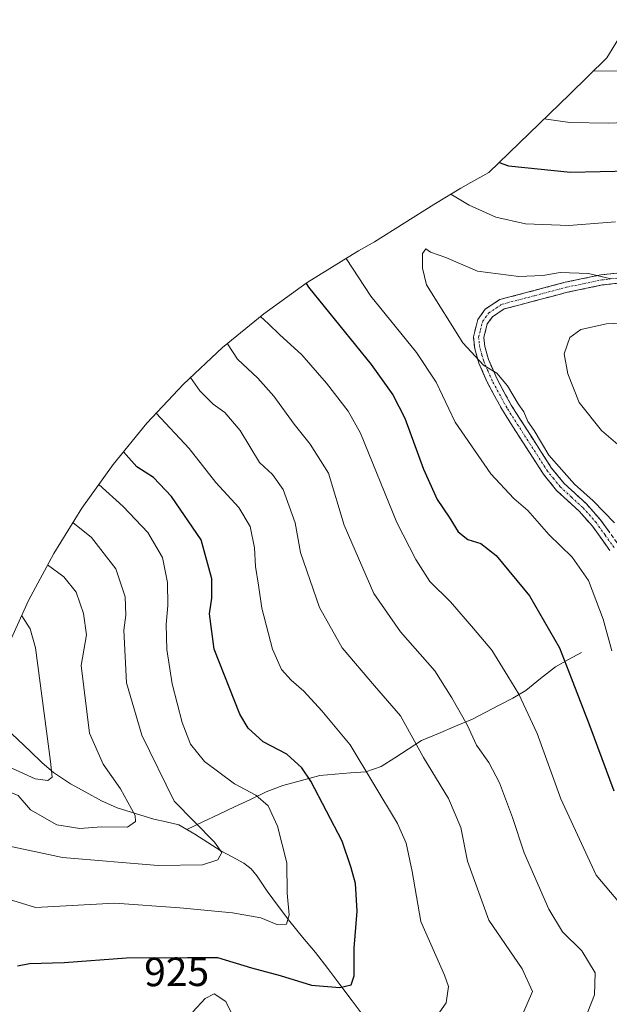
# Model space of a CAD drawing. Units: metres. Extents: x 652489 to 655928, y 4700026 to 4702415.
# Drawn here: x 653636 to 653780, y 4701560 to 4701801 of the extents above; entities that cross this region are included whole.
import ezdxf
from ezdxf.enums import TextEntityAlignment as Align

# ---------------------------------------------------------------- set-up
doc = ezdxf.new("R2010")
doc.units = ezdxf.units.M
doc.header["$MEASUREMENT"] = 0
doc.linetypes.add('TRAZO_Y_PUNTO', pattern=[1, 0.5, -0.25, 0, -0.25])
doc.linetypes.add('TRAZOSX2', pattern=[1.5, 1, -0.5])
for name, color, linetype, lineweight in [('Arbolado forestal CxS', 92, 'Continuous', 0), ('Camino', 19, 'TRAZOSX2', 0), ('Camino Cxs', 19, 'Continuous', 0), ('Camino eje', 19, 'TRAZO_Y_PUNTO', 0), ('Corriente natural lineal', 142, 'Continuous', 13), ('Curva de nivel maestra', 36, 'Continuous', 30), ('Curva de nivel normal', 36, 'Continuous', 0), ('Rótulo de curva de nivel directora', 19, 'Continuous', 0)]:
    doc.layers.add(name, color=color, linetype=linetype, lineweight=lineweight)
doc.styles.add('Arial', font='txt', dxfattribs={"height": 0.2})

msp = doc.modelspace()

# ---------------------------------------------------------------- linework, layer by layer
at = {"layer": 'Arbolado forestal CxS', "color": 92, "linetype": 'Continuous', "lineweight": 0}
for points in [[(653632.28, 4701647.05, 903.1), (653637.69, 4701658.97, 906.45), (653643.85, 4701670.51, 911.01), (653650.77, 4701681.62, 916.46), (653658.39, 4701692.26, 923.11), (653666.69, 4701702.38, 928.55), (653675.64, 4701711.93, 934.33), (653685.19, 4701720.88, 939.81), (653695.31, 4701729.18, 945.36), (653705.95, 4701736.8, 950.81), (653717.06, 4701743.72, 956.31), (653718.53, 4701744.56, 956.94), (653722.41, 4701746.75, 958.49), (653736.91, 4701755.9, 956.78), (653743.6, 4701759.93, 954.33), (653746.01, 4701761.3, 953.44), (653750.4, 4701763.76, 951.91), (653770.18, 4701782.86, 943.12), (653779.33, 4701791.86, 939.55), (653785.06, 4701801.17, 935.91)], [(653785.06, 4701801.17, 935.91), (653779.33, 4701791.86, 939.55), (653770.18, 4701782.86, 943.12), (653750.4, 4701763.76, 951.91), (653746.01, 4701761.3, 953.44), (653743.6, 4701759.93, 954.33), (653736.91, 4701755.9, 956.78), (653722.41, 4701746.75, 958.49), (653718.53, 4701744.56, 956.94), (653717.06, 4701743.72, 956.31), (653705.95, 4701736.8, 950.81), (653695.31, 4701729.18, 945.36), (653685.19, 4701720.88, 939.81), (653675.64, 4701711.93, 934.33), (653666.69, 4701702.38, 928.55), (653658.39, 4701692.26, 923.11), (653650.77, 4701681.62, 916.46), (653643.85, 4701670.51, 911.01), (653637.69, 4701658.97, 906.45), (653632.28, 4701647.05, 903.1)]]:
    msp.add_polyline3d(points, dxfattribs=at)
at = {"layer": 'Camino', "color": 19, "linetype": 'TRAZOSX2', "lineweight": 0}
for points in [[(653780.06, 4701671.25), (653775.77, 4701677.22), (653772.54, 4701680.86), (653767.01, 4701685.94), (653763.77, 4701689.92), (653753.73, 4701705.55), (653750.12, 4701712.23), (653747.98, 4701717.11), (653746.98, 4701720.63), (653746.64, 4701723.56), (653747.74, 4701727.79), (653749.53, 4701730.29), (653753.15, 4701732.66), (653769.13, 4701736.88), (653777.82, 4701738.69), (653791.91, 4701740.31)], [(653792.11, 4701737.81), (653778.23, 4701736.22), (653769.71, 4701734.46), (653754.18, 4701730.35), (653751.29, 4701728.45), (653750.04, 4701726.71), (653749.18, 4701723.38), (653749.45, 4701721.13), (653750.34, 4701717.96), (653752.37, 4701713.32), (653755.88, 4701706.82), (653765.8, 4701691.38), (653768.84, 4701687.66), (653774.32, 4701682.61), (653777.72, 4701678.78), (653782.18, 4701672.59)]]:
    msp.add_lwpolyline(points, dxfattribs=at)
at = {"layer": 'Camino Cxs', "color": 19, "linetype": 'Continuous', "lineweight": 0}
for points in [[(653780.06, 4701671.25, 958.27), (653777.92, 4701674.24, 958.5), (653775.77, 4701677.22, 958.58), (653772.54, 4701680.86, 958.87), (653769.78, 4701683.4, 958.75), (653767.01, 4701685.94, 958.79), (653765.39, 4701687.93, 958.81), (653763.77, 4701689.92, 958.81), (653761.26, 4701693.83, 959.12), (653758.75, 4701697.74, 958.86), (653756.24, 4701701.64, 959.06), (653753.73, 4701705.55, 958.85), (653751.93, 4701708.89, 959.14), (653750.12, 4701712.23, 959.32), (653749.05, 4701714.67, 959.51), (653747.98, 4701717.11, 959.69), (653746.98, 4701720.63, 960.08), (653746.64, 4701723.56, 960.42), (653747.74, 4701727.79, 960.65), (653749.53, 4701730.29, 960.74), (653753.15, 4701732.66, 960.84), (653757.15, 4701733.72, 960.66), (653761.14, 4701734.77, 960.36), (653765.14, 4701735.83, 960.26), (653769.13, 4701736.88, 960.21), (653773.48, 4701737.79, 960.17), (653777.82, 4701738.69, 959.88), (653782.52, 4701739.23, 959.6)], [(653782.86, 4701736.75, 960.62), (653778.23, 4701736.22, 960.68), (653773.97, 4701735.34, 960.63), (653769.71, 4701734.46, 960.54), (653765.83, 4701733.43, 960.68), (653761.95, 4701732.41, 961.15), (653758.06, 4701731.38, 961.42), (653754.18, 4701730.35, 961.21), (653751.29, 4701728.45, 960.72), (653750.04, 4701726.71, 960.62), (653749.18, 4701723.38, 960.43), (653749.45, 4701721.13, 960.23), (653750.34, 4701717.96, 960), (653751.36, 4701715.64, 959.94), (653752.37, 4701713.32, 959.93), (653754.13, 4701710.07, 959.67), (653755.88, 4701706.82, 959.58), (653758.36, 4701702.96, 960.08), (653760.84, 4701699.1, 959.59), (653763.32, 4701695.24, 959.74), (653765.8, 4701691.38, 959.41), (653768.84, 4701687.66, 959.46), (653771.58, 4701685.14, 959.43), (653774.32, 4701682.61, 959.59), (653776.02, 4701680.7, 959.45), (653777.72, 4701678.78, 959.15), (653779.95, 4701675.69, 958.95)]]:
    msp.add_polyline3d(points, dxfattribs=at)
at = {"layer": 'Camino eje', "color": 19, "linetype": 'TRAZO_Y_PUNTO', "lineweight": 0}
msp.add_lwpolyline([(653781.12, 4701671.92), (653778.89, 4701675.02), (653776.75, 4701678), (653773.43, 4701681.74), (653770.69, 4701684.26), (653767.93, 4701686.8), (653766.31, 4701688.79), (653764.79, 4701690.65), (653754.81, 4701706.19), (653751.25, 4701712.78), (653750.23, 4701715.1), (653749.16, 4701717.54), (653748.72, 4701719.12), (653748.22, 4701720.88), (653748.08, 4701722.01), (653747.91, 4701723.47), (653748.34, 4701725.14), (653748.89, 4701727.25), (653750.41, 4701729.37), (653752.22, 4701730.56), (653753.67, 4701731.51), (653761.66, 4701733.62), (653769.42, 4701735.67), (653773.68, 4701736.55), (653778.03, 4701737.46), (653785.07, 4701738.27)], dxfattribs=at)
at = {"layer": 'Corriente natural lineal', "color": 142, "linetype": 'Continuous', "lineweight": 13}
for points in [[(653773.11, 4701646.26, 951.71), (653769.93, 4701644.51, 950.27), (653766.75, 4701642.75, 948.88), (653763.11, 4701639.87, 947.12), (653759.46, 4701636.98, 945.5), (653756.28, 4701635.05, 944.38), (653752.98, 4701633.34, 943.38), (653749.68, 4701631.64, 942.05), (653746.38, 4701629.93, 940.54), (653742.24, 4701628.19, 938.84), (653738.09, 4701626.44, 937.36), (653733.95, 4701624.7, 935.65), (653730.66, 4701622.58, 934), (653727.38, 4701620.47, 932.4), (653724.09, 4701618.35, 931.11), (653720.27, 4701617.08, 929.81), (653716.53, 4701616.76, 928.55), (653712.8, 4701616.43, 926.96), (653709.06, 4701616.11, 925.63), (653704.5, 4701614.9, 923.91), (653699.94, 4701613.68, 922.03), (653695.9, 4701612.13, 920.5), (653692.01, 4701610.29, 919.38), (653688.12, 4701608.45, 918.31), (653684.23, 4701606.62, 917.11), (653680.34, 4701604.78, 915.73), (653676.45, 4701602.94, 914.01)], [(653627.13, 4701632.99, 900.23), (653629.62, 4701630.38, 901.11), (653632.11, 4701627.76, 901.58), (653635.09, 4701624.92, 902.37), (653638.07, 4701622.08, 903.17), (653641.05, 4701619.24, 903.86), (653643.81, 4701616.88, 905.46), (653647.94, 4701614.1, 906.75), (653651.74, 4701612.04, 907.89), (653655.53, 4701609.98, 908.64), (653659.38, 4701608.23, 909.25), (653663.88, 4701606.85, 910.28), (653668.38, 4701605.46, 911.39), (653671.43, 4701604.76, 912.17), (653674.48, 4701604.06, 913.38), (653676.45, 4701602.94, 914.01)], [(653676.45, 4701602.94, 914.01), (653678.43, 4701601.82, 914.25), (653681.6, 4701599.78, 914.47), (653684.76, 4701597.74, 914.88), (653687.57, 4701596.21, 915.62), (653690.38, 4701594.68, 916.32), (653692.25, 4701593.26, 916.72), (653693.68, 4701591.49, 917.23), (653696.11, 4701587.83, 917.96), (653698.89, 4701584.1, 919.23), (653701.67, 4701580.37, 920.08), (653704.82, 4701576.59, 921.35), (653707.97, 4701572.8, 922.02), (653710.95, 4701568.87, 922.89), (653713.93, 4701564.94, 924.66), (653716.91, 4701561.01, 925.65), (653719.89, 4701557.08, 926.7)]]:
    msp.add_polyline3d(points, dxfattribs=at)
at = {"layer": 'Curva de nivel maestra', "color": 36, "linetype": 'Continuous', "lineweight": 30}
for points in [[(653752.92, 4701766.19, 950), (653755.27, 4701765.43, 950), (653770.39, 4701763.84, 950), (653784.97, 4701764.2, 950)], [(653705.69, 4701736.61, 950), (653706.24, 4701735.69, 950), (653721.62, 4701716.73, 950), (653726.88, 4701709.33, 950), (653729.81, 4701703.59, 950), (653734.43, 4701691.1, 950), (653737.74, 4701683.72, 950), (653740.7, 4701679.37, 950), (653742.94, 4701675.78, 950), (653745.24, 4701673.92, 950), (653748.44, 4701672.94, 950), (653752.2, 4701669.96, 950), (653760.38, 4701660.16, 950), (653767.76, 4701647.39, 950), (653770.58, 4701640.08, 950), (653775.15, 4701628.18, 950), (653781.06, 4701612.42, 950)], [(653634.95, 4701569.58, 925), (653637.95, 4701570.09, 925), (653646.38, 4701570.36, 925), (653661.66, 4701571.54, 925), (653676.66, 4701571.61, 925), (653683.94, 4701571.58, 925), (653692.28, 4701569.05, 925), (653699.28, 4701567.2, 925), (653706.95, 4701564.78, 925), (653713.95, 4701564.28, 925), (653716.73, 4701564.87, 925), (653717.45, 4701567.09, 925), (653717.47, 4701573.85, 925), (653718.21, 4701582.9, 925), (653717.8, 4701589.72, 925), (653716.68, 4701593.56, 925), (653714.48, 4701600.07, 925), (653706.85, 4701614.78, 925), (653704.63, 4701618.04, 925), (653700.98, 4701621.36, 925), (653695.16, 4701624.36, 925), (653691.45, 4701627.76, 925), (653689.4, 4701631.15, 925), (653683.16, 4701647.05, 925), (653682, 4701655.68, 925), (653682.61, 4701659.52, 925), (653682.54, 4701664.29, 925), (653679.95, 4701673.81, 925), (653672.72, 4701684.44, 925), (653668.28, 4701689.06, 925), (653664.22, 4701691.68, 925), (653660.92, 4701695.35, 925)]]:
    msp.add_polyline3d(points, dxfattribs=at)
at = {"layer": 'Curva de nivel normal', "color": 36, "linetype": 'Continuous', "lineweight": 0}
for points in [[(653776.09, 4701788.67, 940), (653793.95, 4701788.5, 940)], [(653763.98, 4701776.87, 945), (653770.23, 4701776.03, 945), (653779.62, 4701775.85, 945), (653789.95, 4701776.28, 945)], [(653741.14, 4701758.45, 955), (653745.6, 4701755.75, 955), (653752.13, 4701752.8, 955), (653759.43, 4701751.22, 955), (653770.01, 4701750.8, 955), (653781.44, 4701751.66, 955)], [(653780.56, 4701646.66, 955), (653778.44, 4701654.39, 955), (653774.82, 4701663.86, 955), (653770.86, 4701669.58, 955), (653765.12, 4701675.1, 955), (653760, 4701681.02, 955), (653756.52, 4701683.97, 955), (653750.87, 4701689.99, 955), (653742.2, 4701702.6, 955), (653737.49, 4701712.4, 955), (653732.74, 4701719.68, 955), (653721.53, 4701733.46, 955), (653715.45, 4701742.72, 955)], [(653781.23, 4701678.02, 960), (653775.97, 4701683.42, 960), (653771.38, 4701687.5, 960), (653765.11, 4701694.56, 960), (653761.49, 4701700.6, 960), (653760.01, 4701702.79, 960), (653759.01, 4701705.13, 960), (653757.59, 4701707.13, 960), (653755.03, 4701711.5, 960), (653752.41, 4701714.61, 960), (653749.12, 4701716.57, 960), (653744.03, 4701722.1, 960), (653735.18, 4701736.26, 960), (653734.16, 4701740.36, 960), (653734.16, 4701743.95, 960), (653734.97, 4701745.08, 960), (653736.16, 4701744.28, 960), (653739.88, 4701742.92, 960), (653747.65, 4701739.62, 960), (653757.79, 4701738.32, 960), (653763.64, 4701738.54, 960), (653767.9, 4701739.25, 960), (653774.86, 4701739.07, 960), (653780.3, 4701737.73, 960)], [(653785.65, 4701552.91, 945), (653788.94, 4701561.11, 945), (653790.01, 4701568.49, 945), (653787.58, 4701577.73, 945), (653784.65, 4701582.4, 945), (653776.74, 4701591.73, 945), (653768.03, 4701610.4, 945), (653762.26, 4701626.4, 945), (653757.8, 4701636.07, 945), (653755.11, 4701640.43, 945), (653751.17, 4701646.85, 945), (653746.66, 4701652.09, 945), (653741.04, 4701658.63, 945), (653735.93, 4701663.66, 945), (653732.51, 4701668.98, 945), (653727.87, 4701678.09, 945), (653719.02, 4701699.91, 945), (653715.98, 4701705.34, 945), (653710.7, 4701712.15, 945), (653704.65, 4701719.1, 945), (653699.14, 4701724.12, 945), (653696.49, 4701726.7, 945), (653694.51, 4701728.52, 945)], [(653788.22, 4701727.08, 965), (653779.26, 4701726.74, 965), (653772.96, 4701725.34, 965), (653770.23, 4701723.35, 965), (653768.89, 4701719.34, 965), (653769.75, 4701714.51, 965), (653772.53, 4701707.48, 965)], [(653772.91, 4701553.7, 940), (653776.3, 4701562.42, 940), (653776.49, 4701567.83, 940), (653773.2, 4701573.23, 940), (653768.5, 4701577.84, 940), (653765.12, 4701583.41, 940), (653759.06, 4701597.24, 940), (653756.21, 4701605.89, 940), (653753.01, 4701614.33, 940), (653750.46, 4701619.32, 940), (653747.37, 4701623.59, 940), (653745.08, 4701628.56, 940), (653741.34, 4701635.12, 940), (653737.2, 4701641.78, 940), (653728.75, 4701651.33, 940), (653722.26, 4701660.73, 940), (653714.95, 4701677.4, 940), (653711.12, 4701690.14, 940), (653706.63, 4701697.28, 940), (653702.73, 4701702.15, 940), (653697.74, 4701708.98, 940), (653693.86, 4701713.44, 940), (653688.9, 4701718.08, 940), (653686.38, 4701721.85, 940)], [(653758.71, 4701557.78, 935), (653761.13, 4701563.24, 935), (653758.61, 4701568.84, 935), (653750.46, 4701580.72, 935), (653745.18, 4701595.14, 935), (653743.58, 4701603.38, 935), (653740.56, 4701610.52, 935), (653734.41, 4701620.56, 935), (653728.79, 4701630.73, 935), (653722.4, 4701638.1, 935), (653714.48, 4701647.4, 935), (653708.97, 4701657.23, 935), (653704.29, 4701670.74, 935), (653703, 4701678.03, 935), (653700.09, 4701686.14, 935), (653697.4, 4701689.85, 935), (653694.29, 4701692.74, 935), (653689.56, 4701700.57, 935), (653685.78, 4701705.03, 935), (653682.94, 4701707.05, 935), (653679.66, 4701710.31, 935), (653677.39, 4701713.57, 935)], [(653772.53, 4701707.48, 965), (653778.03, 4701700.56, 965), (653784.28, 4701695.22, 965), (653788.32, 4701690.31, 965), (653790.66, 4701685.73, 965), (653799.08, 4701665.13, 965), (653804.66, 4701656.3, 965), (653807.24, 4701651.36, 965), (653810.41, 4701640.88, 965), (653812.46, 4701635.67, 965), (653813.29, 4701632.66, 965), (653815.76, 4701627.38, 965), (653820.11, 4701621.08, 965), (653826.76, 4701613.12, 965), (653833.16, 4701602, 965), (653839.68, 4701587.05, 965), (653842.64, 4701577.84, 965), (653843.58, 4701569.49, 965), (653843.83, 4701554.17, 965)], [(653734.95, 4701553.42, 930), (653739.96, 4701560.48, 930), (653740.51, 4701564.45, 930), (653739.55, 4701567.25, 930), (653733.73, 4701580.38, 930), (653731.65, 4701592.64, 930), (653730.19, 4701599.58, 930), (653728.08, 4701604.36, 930), (653716.46, 4701623.66, 930), (653709.53, 4701631.98, 930), (653705.13, 4701636.76, 930), (653701.99, 4701639.48, 930), (653699.62, 4701642.11, 930), (653697.44, 4701647.04, 930), (653694.79, 4701657.11, 930), (653694.01, 4701662.77, 930), (653693.28, 4701667.31, 930), (653693, 4701671.89, 930), (653691.94, 4701677.11, 930), (653689.23, 4701681.73, 930), (653683.54, 4701687.86, 930), (653677, 4701696.22, 930), (653668.98, 4701704.82, 930)], [(653618.15, 4701590.36, 920), (653639.37, 4701583.82, 920), (653658.85, 4701584.91, 920), (653674.78, 4701583.78, 920), (653687.62, 4701582.5, 920), (653694.59, 4701581.33, 920), (653698.54, 4701579.65, 920), (653700.85, 4701579.71, 920), (653701.56, 4701582.03, 920), (653701.07, 4701587.36, 920), (653700.97, 4701594.76, 920), (653698.67, 4701603.78, 920), (653696.38, 4701608.7, 920), (653693.38, 4701611.32, 920), (653688.13, 4701614.12, 920), (653680.76, 4701619.55, 920), (653677.36, 4701623.8, 920), (653675.31, 4701629.09, 920), (653672.88, 4701638.57, 920), (653671.6, 4701647, 920), (653671.37, 4701653.07, 920), (653671.79, 4701657.73, 920), (653671.76, 4701663.41, 920), (653670.52, 4701669.48, 920), (653666.88, 4701675.67, 920), (653660.89, 4701682.01, 920), (653654.87, 4701687.34, 920)], [(653619.79, 4701602.78, 915), (653622.87, 4701601.64, 915), (653631.85, 4701599.08, 915), (653645.99, 4701596.08, 915), (653669.46, 4701594.11, 915), (653680.26, 4701594.28, 915), (653684.08, 4701595.53, 915), (653685.03, 4701597.32, 915), (653683.23, 4701599.85, 915), (653673.38, 4701609.83, 915), (653665.47, 4701625.98, 915), (653661.72, 4701638.8, 915), (653661.02, 4701651.73, 915), (653661.49, 4701655.4, 915), (653661.33, 4701659.91, 915), (653659.08, 4701666.72, 915), (653653.14, 4701674.4, 915), (653648.55, 4701678.05, 915)], [(653621.92, 4701613.88, 910), (653624.78, 4701613.04, 910), (653632.94, 4701612.18, 910), (653635.17, 4701611.22, 910), (653638.19, 4701607.7, 910), (653644.61, 4701604.06, 910), (653650.26, 4701603.14, 910), (653655.52, 4701603.61, 910), (653661.95, 4701603.5, 910), (653663.91, 4701604.86, 910), (653663.8, 4701606.32, 910), (653660.18, 4701612.88, 910), (653655.94, 4701618.88, 910), (653652.64, 4701626.51, 910), (653650.62, 4701643.07, 910), (653651.87, 4701650.58, 910), (653651.12, 4701655.83, 910), (653649.33, 4701661.02, 910), (653646.36, 4701664.8, 910), (653642.36, 4701667.72, 910)], [(653623.9, 4701622.35, 905), (653626.88, 4701620.86, 905), (653635.52, 4701617.05, 905), (653639.28, 4701615.3, 905), (653642.39, 4701614.95, 905), (653643.51, 4701615.76, 905), (653643.08, 4701619.58, 905), (653639.39, 4701647.4, 905), (653638.06, 4701652.06, 905), (653636.01, 4701655.26, 905)], [(653677.95, 4701558.31, 930), (653680.95, 4701561.58, 930), (653683.18, 4701562.71, 930), (653686.01, 4701560.84, 930), (653687.95, 4701556.84, 930)]]:
    msp.add_polyline3d(points, dxfattribs=at)

# ---------------------------------------------------------------- texts
at = {"layer": 'Rótulo de curva de nivel directora', "color": 19, "linetype": 'Continuous', "lineweight": 0, "style": 'Arial'}
msp.add_text('925', height=7, rotation=0.2673, dxfattribs=at).set_placement((653673.97, 4701568.08), align=Align.MIDDLE_CENTER)

doc.saveas('drawing.dxf')
